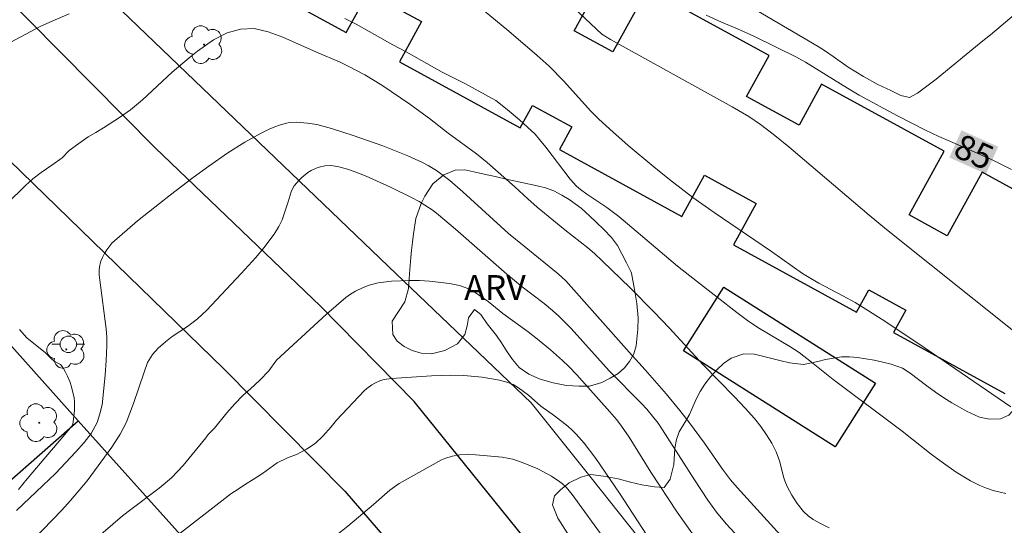
# Model space of a CAD drawing. Units: metres. Extents: x 278292 to 278808, y 1670454 to 1671019.
# Drawn here: x 278623 to 278683, y 1670637 to 1670668 of the extents above; entities that cross this region are included whole.
import ezdxf
from ezdxf.enums import TextEntityAlignment as Align

# ---------------------------------------------------------------- set-up
doc = ezdxf.new("R2010")
doc.units = ezdxf.units.M
doc.header["$MEASUREMENT"] = 0
for name, color, linetype, lineweight, true_color in [('Arvores_Isoladas', 7, 'Continuous', 18, 0x00ff33), ('Curvas_Intermediarias', 7, 'Continuous', 9, 0x783c14), ('Curvas_Mestras', 7, 'Continuous', 20, 0x783c14), ('Topon_Curvas_Mestras', 7, 'Continuous', 9, 0x783c14), ('Topon_Vegetacao', 7, 'Continuous', 9, 0x00ff33), ('Vegetacao', 7, 'Orla8', 9, 0x00ff33)]:
    doc.layers.add(name, color=color, linetype=linetype, lineweight=lineweight, true_color=true_color)
for name, color, linetype, lineweight in [('Edificacoes', 7, 'Continuous', 30), ('Muro_Grade', 8, 'Continuous', 20), ('Pavimentacao_Asfaltica_Mfio', 10, 'Continuous', 30), ('Poste', 7, 'Continuous', 9), ('Topon_Curvas_Mestras_Masc', 255, 'Continuous', 9)]:
    doc.layers.add(name, color=color, linetype=linetype, lineweight=lineweight)
doc.styles.add('Arial', font='arial.ttf', dxfattribs={"height": 1.5})
doc.styles.get("Standard").update_dxf_attribs({"font": 'arial.ttf'})
doc.linetypes.add('Orla8', pattern='A,6,-0.5,["V",Standard,S=1,R=0,X=-0.5,Y=-1],-0.5,6,-0.5,["V",Standard,S=1,R=0,X=-0.5,Y=-1],-0.5', length=14)

# ---------------------------------------------------------------- blocks, each defined once
blk = doc.blocks.new('Poste')
at = {"layer": 'Poste'}
for points in [[(-0.5, 0), (-1, 0)], [(0.5, 0), (1, 0)]]:
    blk.add_lwpolyline(points, dxfattribs=at)
blk.add_lwpolyline([(0, 0.5, 1), (0, -0.5, 1)], format="xyb", close=True, dxfattribs=at)
blk = doc.blocks.new('Arvore')
at = {"layer": 'Arvores_Isoladas'}
blk.add_lwpolyline([(-0.718, 0.493, 0.872324), (-0.722, -0.551, 0.862983), (0.284, -0.827, 0.900105), (0.89, 0.029, 0.863155), (0.262, 0.861, 0.882486)], format="xyb", close=True, dxfattribs=at)
blk.add_circle((0, 0), 0.0286, dxfattribs=at)

msp = doc.modelspace()

# ---------------------------------------------------------------- linework, layer by layer
at = {"layer": 'Curvas_Intermediarias', "flags": 128}
for points, elevation in [([(278683.687, 1670648.96), (278675.662, 1670655.358), (278674.62, 1670656.226), (278669.758, 1670660.354), (278668.814, 1670661.128), (278668.044, 1670661.72), (278667.331, 1670662.194), (278666.332, 1670662.784), (278658.975, 1670666.858), (278658.45, 1670667.18), (278655.422, 1670670.05)], 84), ([(278683.521, 1670668.447), (278681.962, 1670667.135), (278681.395, 1670666.696), (278678.677, 1670664.455), (278677.555, 1670663.601), (278677.057, 1670663.342), (278676.546, 1670663.465), (278675.942, 1670663.769), (278675.145, 1670664.141), (278674.273, 1670664.624), (278673.351, 1670665.181), (278672.442, 1670665.838), (278671.987, 1670666.154), (278671.533, 1670666.445), (278669.677, 1670667.522), (278666.058, 1670669.659)], 86), ([(278651.322, 1670668.594), (278652.82, 1670667.368), (278654.539, 1670665.894), (278655.251, 1670665.25), (278656.134, 1670664.336), (278657.761, 1670662.535), (278658.245, 1670662.051), (278658.921, 1670661.421), (278660.038, 1670660.445), (278661.592, 1670659.149), (278662.545, 1670658.382), (278663.951, 1670657.298), (278665.242, 1670656.378), (278668.712, 1670654.014), (278670.583, 1670652.697), (278671.081, 1670652.385), (278671.568, 1670652.109), (278673.036, 1670651.336), (278673.764, 1670650.928), (278674.585, 1670650.434), (278675.637, 1670649.771), (278677.955, 1670648.212), (278683.186, 1670644.613)], 83), ([(278626.199, 1670668.411), (278625.214, 1670667.99), (278624.454, 1670667.644), (278622.671, 1670666.691)], 82), ([(278682.891, 1670639.375), (278682.553, 1670639.443), (278682.135, 1670639.558), (278681.722, 1670639.697), (278681.32, 1670639.858), (278680.754, 1670640.143), (278679.891, 1670640.667), (278678.972, 1670641.306), (278678.373, 1670641.745), (278676.617, 1670643.143), (278672.437, 1670646.264), (278671.137, 1670647.317), (278670.383, 1670647.901), (278669.829, 1670648.266), (278667.883, 1670649.423), (278667.259, 1670649.85), (278666.607, 1670650.334), (278664.235, 1670652.178), (278663.031, 1670653.135), (278659.468, 1670656.149), (278658.75, 1670656.681), (278657.528, 1670657.502), (278657.153, 1670657.779), (278656.915, 1670657.979), (278656.532, 1670658.394), (278655.06, 1670660.343), (278654.677, 1670660.814), (278654.399, 1670661.118), (278653.95, 1670661.56), (278653.457, 1670662.004), (278652.706, 1670662.628), (278652.019, 1670663.16), (278650.145, 1670664.195), (278648.774, 1670664.888), (278646.595, 1670666.115), (278645.804, 1670666.53), (278643.574, 1670667.781), (278642.889, 1670668.14)], 82), ([(278626.214, 1670660.132), (278626.782, 1670660.57), (278627.349, 1670660.96), (278627.811, 1670661.22), (278628.284, 1670661.517), (278629.313, 1670662.179), (278629.917, 1670662.606), (278630.64, 1670663.2), (278632.442, 1670664.878), (278633.464, 1670665.756), (278633.969, 1670666.146), (278634.941, 1670666.839), (278635.776, 1670667.272), (278636.568, 1670667.489), (278637.396, 1670667.52), (278638.256, 1670667.334), (278639.134, 1670667.005), (278641.165, 1670666.101), (278642.61, 1670665.481), (278643.096, 1670665.246), (278644.092, 1670664.713), (278645.12, 1670664.088), (278646.826, 1670662.936), (278647.436, 1670662.502), (278648.015, 1670662.075), (278649.142, 1670661.189), (278650.867, 1670659.945), (278651.496, 1670659.418), (278653.168, 1670657.945), (278653.97, 1670657.204), (278654.53, 1670656.713), (278656.205, 1670655.333), (278657.586, 1670654.247), (278657.994, 1670653.895), (278658.459, 1670653.461), (278660.15, 1670651.819), (278661.617, 1670650.345), (278662.512, 1670649.406), (278664.569, 1670647.153), (278666.465, 1670645.223), (278667.114, 1670644.54), (278667.673, 1670643.909), (278668.062, 1670643.421), (278668.417, 1670642.926), (278668.728, 1670642.411), (278668.989, 1670641.881), (278669.135, 1670641.516), (278669.208, 1670641.29), (278669.438, 1670640.366), (278669.512, 1670640.141), (278669.661, 1670639.784), (278669.933, 1670639.269), (278670.265, 1670638.76), (278670.656, 1670638.276), (278670.938, 1670638.012), (278671.237, 1670637.801), (278671.715, 1670637.524), (278672.199, 1670637.294)], 81), ([(278622.438, 1670656.912), (278623.564, 1670658.023), (278624, 1670658.416), (278624.51, 1670658.797), (278625.157, 1670659.242), (278625.773, 1670659.693), (278626.214, 1670660.132)], 81), ([(278635.117, 1670651.099), (278636.609, 1670652.688), (278637.503, 1670653.668), (278637.981, 1670654.235), (278638.621, 1670655.081), (278638.898, 1670655.528), (278639.087, 1670655.948), (278639.46, 1670657.026), (278639.647, 1670657.634), (278639.728, 1670657.823), (278639.831, 1670657.998), (278640.123, 1670658.348), (278640.292, 1670658.509), (278640.658, 1670658.797), (278640.848, 1670658.921), (278641.159, 1670659.074), (278641.327, 1670659.132), (278641.67, 1670659.21), (278642.009, 1670659.23), (278642.18, 1670659.215), (278642.523, 1670659.15), (278643.057, 1670659.004), (278643.448, 1670658.866), (278644.177, 1670658.577), (278645.645, 1670657.921), (278646.934, 1670657.292), (278647.389, 1670657.046), (278647.733, 1670656.838), (278648.232, 1670656.499), (278648.561, 1670656.25), (278649.577, 1670655.376), (278652.685, 1670652.647), (278653.631, 1670651.883), (278654.952, 1670650.868), (278655.456, 1670650.45), (278655.832, 1670650.112), (278656.588, 1670649.36), (278658.895, 1670646.804), (278660.846, 1670644.813), (278661.161, 1670644.472), (278661.512, 1670644.055), (278661.843, 1670643.622), (278662.115, 1670643.225), (278664.044, 1670640.193), (278664.855, 1670638.966), (278665.381, 1670638.241), (278665.973, 1670637.53), (278667.017, 1670636.405)], 79), ([(278638.75, 1670647.448), (278641.774, 1670650.227), (278642.944, 1670651.234), (278643.225, 1670651.439), (278643.526, 1670651.62), (278644.008, 1670651.851), (278644.36, 1670651.985), (278644.904, 1670652.129), (278645.709, 1670652.23), (278646.819, 1670652.271), (278647.413, 1670652.263), (278648.006, 1670652.229), (278649.221, 1670652.084), (278649.823, 1670651.957), (278650.113, 1670651.867), (278650.339, 1670651.775), (278650.77, 1670651.536), (278651.57, 1670650.986), (278652.446, 1670650.274), (278653.982, 1670649.158), (278654.55, 1670648.719), (278655.328, 1670648.068), (278656.054, 1670647.428), (278656.436, 1670647.062), (278656.924, 1670646.557), (278658.928, 1670644.32), (278659.343, 1670643.82), (278659.637, 1670643.436), (278660.088, 1670642.784), (278661.408, 1670640.667), (278662.996, 1670638.241), (278664.022, 1670636.788)], 78), ([(278622.818, 1670635.36), (278623.473, 1670635.979), (278625.76, 1670638.352), (278626.29, 1670638.934), (278627.293, 1670640.143), (278628.796, 1670642.178), (278629.294, 1670642.954), (278629.65, 1670643.649), (278630.105, 1670644.82), (278630.748, 1670646.705), (278630.941, 1670647.296), (278631.24, 1670647.791), (278631.601, 1670648.172), (278632.037, 1670648.553), (278632.435, 1670648.871), (278633.368, 1670649.48), (278633.965, 1670649.937), (278634.544, 1670650.464), (278635.117, 1670651.099)], 79), ([(278623.134, 1670639.608), (278623.662, 1670640.256), (278625.829, 1670642.807), (278626.365, 1670643.448), (278626.42, 1670643.542), (278626.52, 1670644.387), (278626.536, 1670644.913), (278626.507, 1670645.17), (278626.349, 1670645.824), (278626.242, 1670646.149), (278626.114, 1670646.465), (278625.966, 1670646.764), (278625.799, 1670647.041), (278625.674, 1670647.171), (278625.513, 1670647.269), (278625.354, 1670647.342), (278625.168, 1670647.491), (278624.782, 1670647.885), (278623.65, 1670648.787), (278623.208, 1670649.289)], 81), ([(278638.75, 1670647.448), (278638.283, 1670646.794), (278637.736, 1670646.235), (278637.182, 1670645.708), (278636.715, 1670645.295), (278636.23, 1670644.8), (278635.751, 1670644.26), (278634.998, 1670643.314), (278634.618, 1670642.939), (278634.479, 1670642.739), (278633.102, 1670641.055), (278632.391, 1670640.316), (278631.656, 1670639.69), (278629.93, 1670638.407), (278629.425, 1670638.012), (278628.266, 1670636.998), (278626.278, 1670635.164), (278624.826, 1670633.78), (278621.786, 1670631.013)], 78), ([(278662.264, 1670635.167), (278659.506, 1670639.379), (278658.389, 1670641.043), (278658.071, 1670641.493), (278657.364, 1670642.413), (278656.89, 1670642.961), (278656.655, 1670643.201), (278656.38, 1670643.449), (278655.578, 1670644.073), (278654.742, 1670644.664), (278654.005, 1670645.321), (278653.401, 1670645.773), (278653.084, 1670645.962), (278652.918, 1670646.037), (278652.703, 1670646.114), (278652.255, 1670646.23), (278651.206, 1670646.412), (278650.086, 1670646.507), (278649.31, 1670646.531), (278648.126, 1670646.502), (278645.718, 1670646.331), (278645.267, 1670646.272), (278645.052, 1670646.214), (278644.7, 1670646.057), (278644.532, 1670645.956), (278644.213, 1670645.721), (278644.066, 1670645.593), (278642.382, 1670643.798)], 77), ([(278642.382, 1670643.798), (278642.064, 1670643.398), (278641.554, 1670642.839), (278641.087, 1670642.401), (278640.571, 1670642.052), (278639.974, 1670641.735), (278639.414, 1670641.532), (278638.785, 1670641.221), (278637.914, 1670640.586), (278637.348, 1670640.211), (278636.875, 1670639.932), (278636.433, 1670639.633), (278635.998, 1670639.355), (278632.285, 1670636.451), (278630.951, 1670635.374), (278626.92, 1670632.05), (278625.231, 1670630.579), (278624.39, 1670629.809), (278621.891, 1670627.462)], 77), ([(278658.732, 1670636.448), (278656.64, 1670639.309), (278656.275, 1670639.753), (278656.069, 1670639.948), (278655.907, 1670640.073), (278655.391, 1670640.413), (278654.88, 1670640.704), (278654.564, 1670640.863), (278653.672, 1670641.233), (278653.052, 1670641.44), (278652.842, 1670641.493), (278652.416, 1670641.564), (278650.809, 1670641.717), (278650.316, 1670641.744), (278649.845, 1670641.71), (278649.39, 1670641.627), (278648.947, 1670641.495), (278648.736, 1670641.408), (278646.18, 1670639.981)], 76), ([(278622.832, 1670622.564), (278623.305, 1670623.115), (278623.947, 1670623.785), (278625.705, 1670625.412), (278627.119, 1670626.658), (278628.29, 1670627.622), (278630.671, 1670629.525), (278632.584, 1670631.146), (278634.758, 1670632.792), (278635.353, 1670633.112), (278635.851, 1670633.315), (278637.643, 1670633.848), (278638.359, 1670634.083), (278639.093, 1670634.451), (278639.771, 1670634.851), (278640.412, 1670635.289), (278643.081, 1670637.378), (278644.63, 1670638.692), (278645.62, 1670639.575), (278646.18, 1670639.981)], 76)]:
    msp.add_lwpolyline(points, dxfattribs=dict(at, elevation=elevation))
at = {"layer": 'Curvas_Mestras', "flags": 128}
for points, elevation in [([(278683.242, 1670658.988), (278682.015, 1670659.589), (278679.685, 1670660.63), (278678.845, 1670660.983), (278677.991, 1670661.398), (278676.328, 1670662.246), (278674.018, 1670663.491), (278673.308, 1670663.912), (278670.773, 1670665.479), (278670.231, 1670665.783), (278667.634, 1670667.065), (278666.662, 1670667.499), (278665.691, 1670667.908), (278664.75, 1670668.335)], 85), ([(278669.252, 1670636.838), (278666.636, 1670639.729), (278666.228, 1670640.203), (278665.74, 1670640.846), (278664.647, 1670642.409), (278663.742, 1670643.642), (278663.16, 1670644.396), (278662.336, 1670645.394), (278661.074, 1670646.853), (278660.098, 1670647.917), (278656.259, 1670652.241), (278655.794, 1670652.661), (278653.734, 1670654.337), (278652.797, 1670655.122), (278650.033, 1670657.637), (278649.247, 1670658.313), (278648.921, 1670658.573), (278648.434, 1670658.918), (278647.937, 1670659.225), (278647.596, 1670659.412), (278646.706, 1670659.824), (278645.184, 1670660.419), (278643.39, 1670661.05), (278642.083, 1670661.474), (278641.197, 1670661.708), (278640.633, 1670661.797), (278639.976, 1670661.851), (278639.544, 1670661.834), (278639.361, 1670661.804), (278639, 1670661.7), (278638.646, 1670661.564), (278638.309, 1670661.426), (278637.833, 1670661.198), (278636.841, 1670660.647), (278635.818, 1670659.996), (278634.654, 1670659.2), (278633.701, 1670658.51), (278632.349, 1670657.461), (278630.352, 1670655.888)], 80), ([(278630.352, 1670655.888), (278628.79, 1670654.517), (278628.478, 1670654.113), (278628.338, 1670653.894), (278628.218, 1670653.667), (278628.123, 1670653.434), (278628.059, 1670653.198), (278628.026, 1670652.903), (278628.03, 1670652.599), (278628.06, 1670652.289), (278628.443, 1670649.331), (278628.484, 1670648.825), (278628.493, 1670648.319), (278628.455, 1670647.423), (278628.389, 1670646.526), (278628.2, 1670644.734), (278628.063, 1670644.183), (278627.9, 1670643.657), (278627.545, 1670643), (278627.121, 1670642.461), (278626.616, 1670641.892), (278625.37, 1670640.577), (278624.616, 1670639.844), (278623.027, 1670638.336)], 80)]:
    msp.add_lwpolyline(points, dxfattribs=dict(at, elevation=elevation))
at = {"layer": 'Edificacoes', "flags": 128}
for points in [[(278635.619, 1670671.312), (278642.969, 1670667.282), (278644.301, 1670669.712), (278647.523, 1670667.946), (278646.19, 1670665.516), (278653.499, 1670661.508), (278654.247, 1670662.872), (278656.624, 1670661.569), (278655.876, 1670660.205), (278663.284, 1670656.143), (278664.654, 1670658.642), (278667.778, 1670656.93), (278666.407, 1670654.43), (278673.858, 1670650.345), (278674.603, 1670651.703), (278676.836, 1670650.479), (278676.091, 1670649.12), (278682.831, 1670645.425)], [(278688.163, 1670655.15), (278681.459, 1670658.826), (278679.346, 1670654.972), (278677.038, 1670656.237), (278679.151, 1670660.091), (278671.742, 1670664.153), (278670.38, 1670661.67), (278667.205, 1670663.411), (278668.566, 1670665.895), (278661.197, 1670669.935), (278659.1, 1670666.11), (278656.761, 1670667.392), (278658.858, 1670671.217)]]:
    msp.add_lwpolyline(points, dxfattribs=at)
for points in [[(278665.822, 1670651.864), (278675.009, 1670646.051), (278672.571, 1670642.199), (278663.385, 1670648.011)], [(278633.298, 1670636.46), (278628.139, 1670632.053), (278624.356, 1670636.352), (278623.287, 1670635.411), (278627.055, 1670631.128), (278621.412, 1670626.308), (278620.461, 1670627.389), (278618.332, 1670625.516), (278619.294, 1670624.5), (278617.434, 1670622.911), (278616.757, 1670623.681), (278615.613, 1670622.674), (278611.826, 1670619.342), (278607.196, 1670624.605), (278614.679, 1670631.188), (278613.706, 1670632.294), (278626.754, 1670643.774)]]:
    msp.add_lwpolyline(points, close=True, dxfattribs=at)
at = {"layer": 'Muro_Grade', "flags": 128}
for points in [[(278687.074, 1670604.167), (278677.043, 1670616.074), (278657.794, 1670640.315), (278654.174, 1670644.859), (278645.995, 1670652.665), (278629.39, 1670668.606), (278616.745, 1670682.856), (278598.021, 1670704.094), (278574.435, 1670731.319), (278589.637, 1670744.461), (278591.727, 1670742.205), (278596.957, 1670746.599), (278595.26, 1670748.769), (278611.362, 1670761.499)], [(278620.366, 1670650.913), (278626.754, 1670643.774)], [(278589.444, 1670610.948), (278594.574, 1670615.461), (278595.528, 1670616.301), (278596.377, 1670617.048), (278605.802, 1670625.34), (278613.706, 1670632.294), (278626.754, 1670643.774)], [(278626.754, 1670643.774), (278633.298, 1670636.46)]]:
    msp.add_lwpolyline(points, dxfattribs=at)
at = {"layer": 'Pavimentacao_Asfaltica_Mfio', "flags": 128}
for points in [[(278691.143, 1670584.225), (278679.616, 1670600.859), (278654.606, 1670635.61), (278647.094, 1670644.935), (278641.413, 1670650.702), (278631.405, 1670660.304), (278619.934, 1670671.917), (278606.361, 1670686.336), (278590.015, 1670705.012), (278578.385, 1670717.802), (278569.116, 1670728.377)], [(278616.788, 1670665.166), (278635.559, 1670646.915), (278642.89, 1670639.509), (278644.906, 1670637.175), (278646.904, 1670634.792), (278648.664, 1670632.068), (278657.405, 1670619.673), (278667.537, 1670605.617), (278682.591, 1670584.426)]]:
    msp.add_lwpolyline(points, dxfattribs=at)
at = {"layer": 'Topon_Curvas_Mestras_Masc'}
msp.add_solid([(278679.472, 1670659.711, 85), (278681.695, 1670658.718, 85), (278680.208, 1670661.36, 85), (278682.432, 1670660.366, 85)], dxfattribs=at)
msp.add_solid([(278679.472, 1670659.711, 85), (278681.695, 1670658.718, 85), (278680.208, 1670661.36, 85), (278682.432, 1670660.366, 85)], dxfattribs=at)
at = {"layer": 'Vegetacao', "flags": 128}
for points in [[(278660.419, 1670651.717), (278660.568, 1670650.872), (278660.632, 1670649.999), (278660.619, 1670649.315), (278660.53, 1670648.309), (278660.374, 1670647.816), (278660.127, 1670647.363), (278659.815, 1670646.968), (278659.428, 1670646.641), (278658.954, 1670646.351), (278658.452, 1670646.089), (278657.704, 1670645.861), (278657.068, 1670645.868), (278656.314, 1670645.917), (278655.492, 1670646.06), (278654.716, 1670646.285), (278654.015, 1670646.603), (278653.446, 1670647.001), (278653.029, 1670647.488), (278652.677, 1670647.997), (278652.363, 1670648.494), (278652.058, 1670648.938), (278651.511, 1670649.636), (278651.119, 1670650.209), (278650.736, 1670650.509), (278650.377, 1670650.012), (278650.286, 1670649.516), (278650.158, 1670648.988), (278649.702, 1670648.44), (278648.938, 1670648.023), (278648.125, 1670647.817), (278647.508, 1670647.861), (278646.96, 1670648.027), (278646.477, 1670648.277), (278646.063, 1670648.601), (278645.792, 1670648.993), (278645.753, 1670649.798), (278646.143, 1670650.387), (278646.527, 1670650.964), (278646.74, 1670651.79), (278646.791, 1670652.358), (278646.832, 1670652.94), (278646.892, 1670653.659), (278646.933, 1670654.094), (278646.99, 1670654.587), (278647.05, 1670655.09), (278647.194, 1670656.028), (278647.516, 1670656.925), (278647.725, 1670657.372), (278648.225, 1670658.118), (278648.88, 1670658.673), (278649.572, 1670658.944), (278650.155, 1670658.96), (278650.706, 1670658.851), (278651.317, 1670658.703), (278651.99, 1670658.555), (278652.743, 1670658.388), (278653.597, 1670658.203), (278654.538, 1670658.005), (278655.033, 1670657.872), (278655.528, 1670657.69), (278656.017, 1670657.44), (278656.472, 1670657.175), (278657.2, 1670656.638), (278657.689, 1670656.184), (278658.106, 1670655.802), (278658.573, 1670655.363), (278659.03, 1670654.873), (278659.382, 1670654.376), (278659.643, 1670653.883), (278659.938, 1670653.343), (278660.199, 1670652.818), (278660.24, 1670652.71)], [(278700.789, 1670658.214), (278701.331, 1670658.207), (278701.916, 1670658.078), (278702.415, 1670657.726), (278702.897, 1670657.192), (278703.547, 1670656.504), (278703.914, 1670656.121), (278704.294, 1670655.745), (278704.973, 1670655.159), (278705.305, 1670654.212), (278705.413, 1670653.672), (278705.453, 1670653.12), (278705.49, 1670652.534), (278705.514, 1670651.874), (278705.503, 1670651.149), (278705.437, 1670650.412), (278705.387, 1670649.832), (278705.192, 1670649.061), (278704.911, 1670648.34), (278704.48, 1670647.482), (278703.89, 1670646.567), (278703.213, 1670645.645), (278702.545, 1670644.788), (278701.97, 1670644.004), (278701.552, 1670643.388), (278701.062, 1670642.601), (278700.675, 1670641.948), (278700.219, 1670641.164), (278699.731, 1670640.338), (278699.251, 1670639.487), (278698.785, 1670638.688), (278698.364, 1670638.05), (278698.036, 1670637.628), (278697.609, 1670637.168), (278697.162, 1670636.746), (278696.638, 1670636.283), (278696.055, 1670635.787), (278695.397, 1670635.266), (278694.636, 1670634.717), (278693.778, 1670634.184), (278692.871, 1670633.725), (278691.961, 1670633.355), (278691.103, 1670633.062), (278690.411, 1670632.859), (278689.411, 1670632.702), (278688.672, 1670632.693), (278687.894, 1670632.737), (278687.118, 1670632.777), (278686.357, 1670632.796), (278685.578, 1670632.747), (278684.734, 1670632.614), (278683.839, 1670632.365), (278682.926, 1670631.974), (278682.034, 1670631.462), (278681.167, 1670630.901), (278680.353, 1670630.355), (278679.654, 1670629.93), (278679.196, 1670629.674), (278678.522, 1670629.206), (278677.889, 1670628.74), (278677.191, 1670628.228), (278676.486, 1670627.717), (278675.781, 1670627.248), (278675.104, 1670626.826), (278674.465, 1670626.453), (278673.869, 1670626.123), (278673.283, 1670625.827), (278672.722, 1670625.593), (278672.205, 1670625.451), (278671.556, 1670625.34), (278670.992, 1670625.356), (278670.316, 1670625.421), (278669.569, 1670625.539), (278668.893, 1670625.733), (278668.273, 1670625.971), (278667.687, 1670626.205), (278667.08, 1670626.381), (278666.429, 1670626.533), (278665.787, 1670626.656), (278665.167, 1670626.777), (278664.622, 1670626.897), (278663.946, 1670627.067), (278663.087, 1670627.468), (278662.564, 1670627.728), (278662.037, 1670628.033), (278661.524, 1670628.376), (278661.072, 1670628.761), (278660.749, 1670629.218), (278660.541, 1670629.727), (278660.436, 1670630.288), (278660.408, 1670630.865), (278660.4, 1670631.436), (278660.36, 1670631.945), (278660.186, 1670632.697), (278659.85, 1670633.197), (278659.418, 1670633.681), (278658.917, 1670634.141), (278658.369, 1670634.616), (278657.849, 1670635.138), (278657.345, 1670635.662), (278656.885, 1670636.217), (278656.49, 1670636.757), (278656.213, 1670637.205), (278655.774, 1670637.88), (278655.451, 1670638.682), (278655.577, 1670639.231), (278655.932, 1670639.595), (278656.469, 1670640.014), (278657.167, 1670640.353), (278657.778, 1670640.52), (278658.538, 1670640.421), (278659.435, 1670640.26), (278660.171, 1670640.05), (278660.868, 1670639.889), (278661.628, 1670639.772), (278662.214, 1670639.722), (278662.586, 1670640.237), (278662.792, 1670641.119), (278662.865, 1670642.109), (278662.963, 1670642.63), (278663.132, 1670643.105), (278663.519, 1670643.759), (278663.747, 1670644.157), (278663.953, 1670644.607), (278664.156, 1670645.079), (278664.4, 1670645.548), (278664.684, 1670645.995), (278665.012, 1670646.429), (278665.395, 1670646.852), (278665.813, 1670647.24), (278666.262, 1670647.555), (278667.042, 1670647.826), (278667.677, 1670647.813), (278668.167, 1670647.693), (278668.737, 1670647.541), (278669.294, 1670647.402), (278669.805, 1670647.273), (278670.643, 1670647.183), (278671.506, 1670647.365), (278671.977, 1670647.479), (278672.463, 1670647.565), (278672.953, 1670647.636), (278673.432, 1670647.648), (278673.909, 1670647.607), (278674.411, 1670647.53), (278674.931, 1670647.434), (278675.454, 1670647.329), (278675.959, 1670647.2), (278676.644, 1670646.965), (278677.099, 1670646.644), (278677.603, 1670646.274), (278678.117, 1670645.882), (278678.637, 1670645.509), (278679.147, 1670645.163), (278679.633, 1670644.848), (278680.087, 1670644.589), (278680.514, 1670644.351), (278681.299, 1670643.993), (278681.894, 1670643.873), (278682.567, 1670643.891), (278683.081, 1670644.104), (278683.602, 1670644.693), (278683.981, 1670645.596), (278684.312, 1670646.404), (278684.665, 1670647.067), (278684.937, 1670647.533), (278685.246, 1670648.004), (278685.592, 1670648.433), (278686.281, 1670649.077), (278686.993, 1670649.54), (278687.707, 1670650.135), (278688.081, 1670650.523), (278688.474, 1670650.949), (278688.858, 1670651.359), (278689.417, 1670651.904), (278690.159, 1670652.317), (278690.826, 1670652.835), (278691.478, 1670653.443), (278692.245, 1670654.004), (278693.106, 1670654.386), (278693.848, 1670654.361), (278694.495, 1670654.021), (278695.199, 1670653.571), (278696.027, 1670653.207), (278696.9, 1670653.046), (278697.498, 1670653.12), (278697.574, 1670653.86), (278697.338, 1670654.508), (278696.989, 1670655.155), (278696.903, 1670655.865), (278697.1, 1670656.472), (278697.571, 1670656.858), (278698.042, 1670657.027), (278698.619, 1670657.153), (278699.198, 1670657.369), (278699.685, 1670657.739), (278700.187, 1670658.05), (278700.377, 1670658.121)]]:
    msp.add_lwpolyline(points, close=True, dxfattribs=at)

# ---------------------------------------------------------------- block references
at = {"layer": 'Arvores_Isoladas'}
for p in [(278634.368, 1670666.549), (278626.031, 1670648.09), (278624.394, 1670643.654)]:
    msp.add_blockref('Arvore', p, dxfattribs=at)
at = {"layer": 'Poste'}
msp.add_blockref('Poste', (278626.158, 1670648.401), dxfattribs=at)

# ---------------------------------------------------------------- texts
at = {"layer": 'Topon_Curvas_Mestras', "style": 'Arial'}
msp.add_text('85', height=1.5, rotation=335.92688, dxfattribs=at).set_placement((278680.971, 1670660.055, 85), align=Align.MIDDLE_CENTER)
at = {"layer": 'Topon_Vegetacao', "style": 'Arial'}
msp.add_text('ARV', height=1.5, dxfattribs=at).set_placement((278650.115, 1670651.092))

doc.saveas('drawing.dxf')
